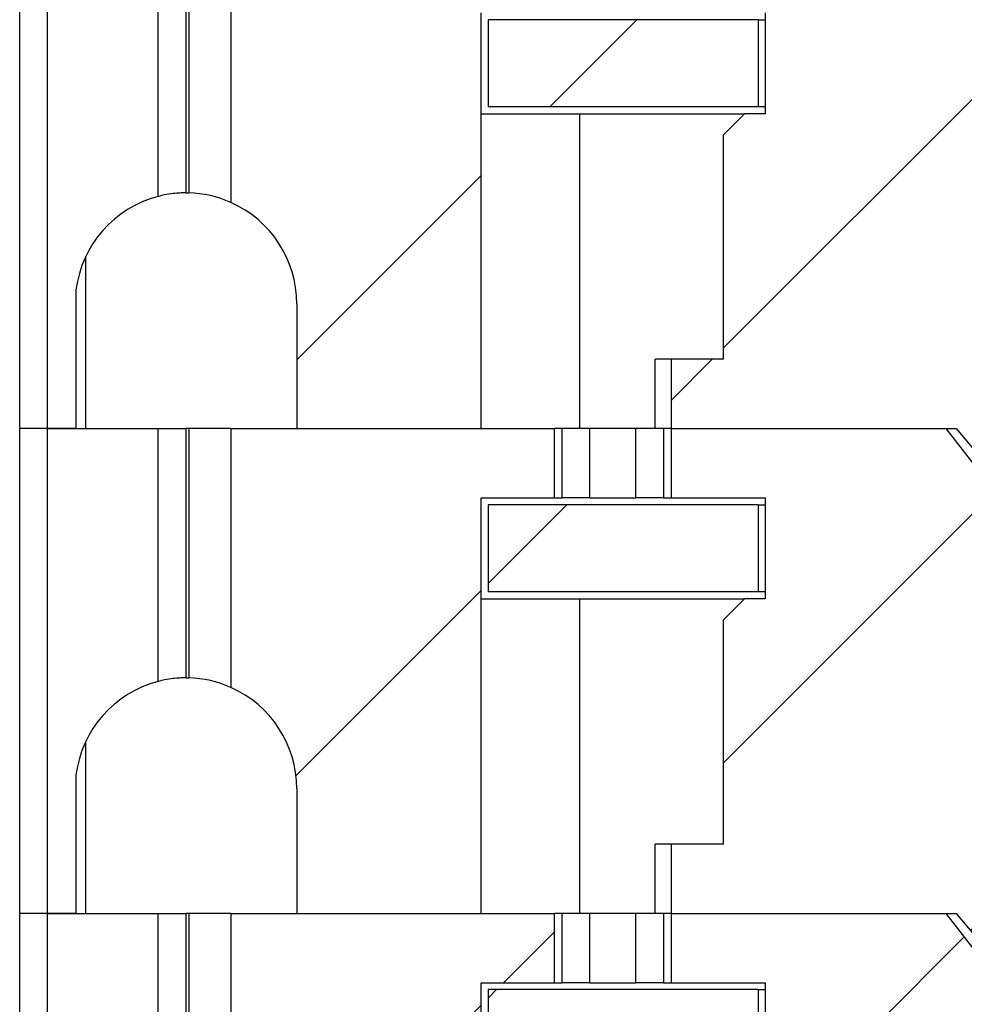
# Model space of a CAD drawing. Units: inches. Extents: x 0.1 to 16.9, y 0.1 to 10.9.
# Drawn here: x 12.5 to 12.9, y 7.1 to 7.5 of the extents above; entities that cross this region are included whole.
import ezdxf

# ---------------------------------------------------------------- set-up
doc = ezdxf.new("R2010")
doc.units = ezdxf.units.IN
doc.header["$MEASUREMENT"] = 0
pattern_1 = [(45, (0, 0), (-0.08838834764831843, 0.08838834764831845), [])]

msp = doc.modelspace()

# ---------------------------------------------------------------- hatches: boundary and pattern name
at = {"linetype": 'Continuous', "lineweight": 18}
h = msp.add_hatch(dxfattribs=at)
h.set_pattern_fill('ANSI31', style=0)
h.set_pattern_definition(pattern_1)
edge = h.paths.add_edge_path(flags=0)
edge.add_line((12.64288425373537, 7.363506388907784), (12.64288425373534, 7.310356782608713))
edge.add_line((12.64288425373534, 7.310356782608713), (12.72142755334033, 7.310356782608715))
edge.add_line((12.72142755334033, 7.310356782608715), (12.72142755334033, 7.487522136939424))
edge.add_line((12.72142755334033, 7.487522136939424), (12.75266995241125, 7.487522136939424))
edge.add_line((12.75266995241125, 7.487522136939424), (12.75266995241125, 7.517049695994541))
edge.add_line((12.75266995241125, 7.517049695994541), (12.61482678316575, 7.51704969599454))
edge.add_line((12.61482678316575, 7.51704969599454), (12.61482678316575, 7.406679041439412))
edge.add_arc((12.59564015924719, 7.363506388907783), 0.04724409448818898, 2.8421709430404007e-13, 66.0388649015116, ccw=False)
h = msp.add_hatch(dxfattribs=at)
h.set_pattern_fill('ANSI31', style=0)
h.set_pattern_definition(pattern_1)
edge = h.paths.add_edge_path(flags=0)
edge.add_line((12.80238987867882, 7.339884341663655), (12.80238987867882, 7.310356782608715))
edge.add_line((12.80238987867882, 7.310356782608715), (12.92386387468801, 7.310356782608715))
edge.add_line((12.92386387468801, 7.310356782608715), (12.93675454767222, 7.29516497880672))
edge.add_ellipse((12.97256197262838, 7.310356782608715), major_axis=(0.04175827447952021, 4.830256116049086e-16), ratio=0.707106781186553, start_angle=210.9637565320755, end_angle=269.9999999999977)
edge.add_line((12.97256197262837, 7.280829223553599), (12.97433431692046, 7.280829223553599))
edge.add_ellipse((12.97433431692046, 7.29854575898667), major_axis=(-0.02505496468771251, -1.148574836579058e-16), ratio=0.707106781186542, start_angle=89.99999999999982, end_angle=179.9999999999996)
edge.add_line((12.99938928160818, 7.29854575898667), (12.99938928160818, 7.306982204430994))
edge.add_line((12.99938928160818, 7.306982204430994), (12.94939336227356, 7.320449805799801))
edge.add_spline(control_points=[(12.94939336227357, 7.320449805799815), (12.94756843635808, 7.320941393415057), (12.94577392848153, 7.321572207211218), (12.94405098147102, 7.322349038325091), (12.94238114668642, 7.323101922544858), (12.94076571286563, 7.323997937446292), (12.93926197744948, 7.325043864142785), (12.93812173922215, 7.325836959516828), (12.93703807442226, 7.326721968675836), (12.93604955222992, 7.327697656824103), (12.93540234712758, 7.328336459223028), (12.93479312931289, 7.329017020314073), (12.93423652288484, 7.329736139381841), (12.93313662689843, 7.331157172515006), (12.93222511927431, 7.332762146965928), (12.93164311709906, 7.334462258672398), (12.93116638174543, 7.335854870916888), (12.93090380687966, 7.337343836430318), (12.93090380687966, 7.338815789371444)], knot_values=[0, 0, 0, 0, 9.601083052445307e-05, 9.601083052445307e-05, 9.601083052445307e-05, 0.0001891175013497712, 0.0001891175013497712, 0.0001891175013497712, 0.0002596391057358497, 0.0002596391057358497, 0.0002596391057358497, 0.0003057280147764875, 0.0003057280147764875, 0.0003057280147764875, 0.0003977200080901826, 0.0003977200080901826, 0.0003977200080901826, 0.0004729411110811488, 0.0004729411110811488, 0.0004729411110811488, 0.0004729411110811488], weights=[1, 1, 1, 1, 1, 1, 1, 1, 1, 1, 1, 1, 1, 1, 1, 1, 1, 1, 1], degree=3, periodic=0)
edge.add_line((12.93090380687966, 7.338815789371466), (12.93090380687966, 7.418258823645588))
edge.add_spline(control_points=[(12.93090380687966, 7.418258823645588), (12.93090380687966, 7.419639083153874), (12.93113351549578, 7.421033286027614), (12.93155213757719, 7.422348531960194), (12.93209349388746, 7.424049389886173), (12.93296070940612, 7.425663551935004), (12.93401738331584, 7.427102101408448), (12.93533936147244, 7.428901834479905), (12.93698656883237, 7.430481752126806), (12.93877624585415, 7.431817312508346), (12.94192499923654, 7.434167094182691), (12.9456161420493, 7.435855017298473), (12.94939336227357, 7.436936095074389)], knot_values=[0, 0, 0, 0, 7.011718302092846e-05, 7.011718302092846e-05, 7.011718302092846e-05, 0.0001610764690915276, 0.0001610764690915276, 0.0001610764690915276, 0.0002748976888398847, 0.0002748976888398847, 0.0002748976888398847, 0.0004769103482996623, 0.0004769103482996623, 0.0004769103482996623, 0.0004769103482996623], weights=[1, 1, 1, 1, 1, 1, 1, 1, 1, 1, 1, 1, 1], degree=3, periodic=0)
edge.add_line((12.94939336227357, 7.436936095074386), (13.06245420805511, 7.469295227040099))
edge.add_spline(control_points=[(13.06245420805511, 7.469295227040099), (13.06643376102162, 7.470434214447437), (13.07047887157925, 7.471362435598858), (13.07455417567149, 7.472087715326389)], knot_values=[0, 0, 0, 0, 0.0002102784627451774, 0.0002102784627451774, 0.0002102784627451774, 0.0002102784627451774], weights=[1, 1, 1, 1], degree=3, periodic=0)
edge.add_ellipse((13.06333651144961, 7.425514262923637), major_axis=(-0.06681323916723289, -7.691320987441937e-16), ratio=0.707106781186547, start_angle=179.9999999999979, end_angle=260.33449937827476, ccw=False)
edge.add_line((13.13014975061684, 7.425514262923637), (13.13014975061684, 7.333978829852771))
edge.add_ellipse((13.06333651144961, 7.333978829852771), major_axis=(0.06681323916723289, 7.728409785678562e-16), ratio=0.707106781186547, start_angle=330.000000000057, end_angle=360, ccw=False)
edge.add_line((13.12119847387759, 7.310356782608718), (13.13301575994281, 7.310356782608718))
edge.add_line((13.13301575994281, 7.310356782608718), (13.13301575994281, 7.517049695994545))
edge.add_line((13.13301575994281, 7.517049695994545), (13.11549257955789, 7.517049695994544))
edge.add_ellipse((13.06333651144961, 7.546577255049622), major_axis=(0.06681323916723289, 7.728409785678562e-16), ratio=0.707106781186547, start_angle=279.6655006217239, end_angle=321.3178125465711, ccw=False)
edge.add_spline(control_points=[(13.07455417567148, 7.500003802646868), (13.07048872762425, 7.500521992164767), (13.06644323898625, 7.501244926672067), (13.06245420805511, 7.502185150279324)], knot_values=[0, 0, 0, 0, 0.0002081956561688333, 0.0002081956561688333, 0.0002081956561688333, 0.0002081956561688333], weights=[1, 1, 1, 1], degree=3, periodic=0)
edge.add_line((13.06245420805511, 7.502185150279324), (13.00356510905613, 7.516065444026041))
edge.add_line((13.00356510905613, 7.516065444026041), (13.00356510905613, 7.502285916466984))
edge.add_ellipse((12.97851014436841, 7.502285916466984), major_axis=(0.02505496468771251, 1.148574836579058e-16), ratio=0.707106781186542, start_angle=269.99999999999983, end_angle=360, ccw=False)
edge.add_line((12.97851014436841, 7.484569381033912), (12.95961646825416, 7.484569381033912))
edge.add_ellipse((12.95961646825416, 7.502285916466984), major_axis=(0.02505496468771212, 2.898153669629451e-16), ratio=0.707106781186553, start_angle=208.61045966596, end_angle=269.99999999999955, ccw=False)
edge.add_line((12.93762082567529, 7.493802315726581), (12.91968804724006, 7.517049695994542))
edge.add_line((12.91968804724006, 7.517049695994542), (12.80238987867882, 7.517049695994541))
edge.add_line((12.80238987867882, 7.517049695994541), (12.80238987867882, 7.487522136939424))
edge.add_line((12.80238987867882, 7.487522136939424), (12.84249053897785, 7.487522136939424))
edge.add_line((12.84249053897785, 7.487522136939424), (12.84249053897785, 7.444411900718786))
edge.add_line((12.84249053897785, 7.444411900718786), (12.83363227126132, 7.444411900718786))
edge.add_line((12.83363227126132, 7.444411900718786), (12.82477400354478, 7.435553633002251))
edge.add_line((12.82477400354478, 7.435553633002251), (12.82477400354478, 7.339884341663655))
edge.add_line((12.82477400354478, 7.339884341663655), (12.80238987867882, 7.339884341663655))
h = msp.add_hatch(dxfattribs=at)
h.set_pattern_fill('ANSI31', style=0)
h.set_pattern_definition(pattern_1)
h.paths.add_polyline_path([(12.8395377830285, 7.484569381033912), (12.72438031560557, 7.484569381033912), (12.72438031569049, 7.447364656624286), (12.83953778329258, 7.447364656624286)], flags=0)
h = msp.add_hatch(dxfattribs=at)
h.set_pattern_fill('ANSI31', style=0)
h.set_pattern_definition(pattern_1)
edge = h.paths.add_edge_path(flags=0)
edge.add_line((12.64288425373538, 7.156813475521957), (12.64288425373534, 7.103663869222887))
edge.add_line((12.64288425373534, 7.103663869222887), (12.72142755334033, 7.103663869222888))
edge.add_line((12.72142755334033, 7.103663869222888), (12.72142755334033, 7.280829223553596))
edge.add_line((12.72142755334033, 7.280829223553596), (12.75266995241125, 7.280829223553596))
edge.add_line((12.75266995241125, 7.280829223553596), (12.75266995241125, 7.310356782608715))
edge.add_line((12.75266995241125, 7.310356782608715), (12.61482678316575, 7.310356782608713))
edge.add_line((12.61482678316575, 7.310356782608713), (12.61482678316575, 7.199986128053585))
edge.add_arc((12.59564015924719, 7.156813475521957), 0.04724409448818898, -7.958078640513122e-13, 66.03886490151069, ccw=False)
h = msp.add_hatch(dxfattribs=at)
h.set_pattern_fill('ANSI31', style=0)
h.set_pattern_definition(pattern_1)
edge = h.paths.add_edge_path(flags=0)
edge.add_line((12.80238987867882, 7.133191428277829), (12.80238987867882, 7.103663869222888))
edge.add_line((12.80238987867882, 7.103663869222888), (12.92386387468801, 7.103663869222889))
edge.add_line((12.92386387468801, 7.103663869222889), (12.93675454767223, 7.088472065420893))
edge.add_ellipse((12.97256197262838, 7.103663869222889), major_axis=(0.04175827447952021, 4.830256116049086e-16), ratio=0.707106781186553, start_angle=210.9637565320782, end_angle=269.9999999999977)
edge.add_line((12.97256197262837, 7.074136310167772), (12.97433431692047, 7.074136310167772))
edge.add_ellipse((12.97433431692047, 7.091852845600841), major_axis=(-0.02505496468771251, -1.148574836579058e-16), ratio=0.707106781186542, start_angle=89.99999999999982, end_angle=179.9999999999996)
edge.add_line((12.99938928160818, 7.091852845600841), (12.99938928160818, 7.100289291045168))
edge.add_line((12.99938928160818, 7.100289291045168), (12.94939336227356, 7.113756892413978))
edge.add_spline(control_points=[(12.94939336227357, 7.113756892413988), (12.94756843635807, 7.11424848002923), (12.94577392848153, 7.114879293825389), (12.94405098147102, 7.115656124939265), (12.94238114668642, 7.116409009159032), (12.94076571286563, 7.117305024060467), (12.93926197744948, 7.118350950756959), (12.93812173922214, 7.119144046131002), (12.93703807442226, 7.12002905529001), (12.93604955222992, 7.121004743438276), (12.93540234712758, 7.121643545837201), (12.93479312931289, 7.122324106928247), (12.93423652288484, 7.123043225996015), (12.93313662689843, 7.12446425912918), (12.93222511927431, 7.126069233580103), (12.93164311709906, 7.127769345286572), (12.93116638174544, 7.129161957531061), (12.93090380687966, 7.130650923044488), (12.93090380687966, 7.132122875985614)], knot_values=[0, 0, 0, 0, 9.601083052448713e-05, 9.601083052448713e-05, 9.601083052448713e-05, 0.0001891175013498155, 0.0001891175013498155, 0.0001891175013498155, 0.0002596391057358552, 0.0002596391057358552, 0.0002596391057358552, 0.0003057280147765128, 0.0003057280147765128, 0.0003057280147765128, 0.000397720008090201, 0.000397720008090201, 0.000397720008090201, 0.0004729411110810869, 0.0004729411110810869, 0.0004729411110810869, 0.0004729411110810869], weights=[1, 1, 1, 1, 1, 1, 1, 1, 1, 1, 1, 1, 1, 1, 1, 1, 1, 1, 1], degree=3, periodic=0)
edge.add_line((12.93090380687966, 7.13212287598564), (12.93090380687966, 7.211565910259761))
edge.add_spline(control_points=[(12.93090380687966, 7.211565910259761), (12.93090380687966, 7.212946169768047), (12.93113351549578, 7.214340372641787), (12.93155213757719, 7.215655618574367), (12.93209349388746, 7.217356476500347), (12.93296070940612, 7.218970638549179), (12.93401738331584, 7.220409188022623), (12.93533936147244, 7.22220892109408), (12.93698656883238, 7.223788838740979), (12.93877624585415, 7.225124399122519), (12.94192499923654, 7.227474180796864), (12.9456161420493, 7.229162103912645), (12.94939336227357, 7.230243181688562)], knot_values=[0, 0, 0, 0, 7.011718302091475e-05, 7.011718302091475e-05, 7.011718302091475e-05, 0.0001610764690915458, 0.0001610764690915458, 0.0001610764690915458, 0.0002748976888398902, 0.0002748976888398902, 0.0002748976888398902, 0.0004769103482996508, 0.0004769103482996508, 0.0004769103482996508, 0.0004769103482996508], weights=[1, 1, 1, 1, 1, 1, 1, 1, 1, 1, 1, 1, 1], degree=3, periodic=0)
edge.add_line((12.94939336227357, 7.230243181688559), (13.06245420805511, 7.262602313654271))
edge.add_spline(control_points=[(13.06245420805511, 7.262602313654272), (13.06643376102162, 7.263741301061609), (13.07047887157925, 7.264669522213032), (13.07455417567149, 7.265394801940563)], knot_values=[0, 0, 0, 0, 0.0002102784627452107, 0.0002102784627452107, 0.0002102784627452107, 0.0002102784627452107], weights=[1, 1, 1, 1], degree=3, periodic=0)
edge.add_ellipse((13.06333651144961, 7.21882134953781), major_axis=(-0.06681323916723289, -7.691320987441937e-16), ratio=0.707106781186547, start_angle=180.0000000000001, end_angle=260.3344993782733, ccw=False)
edge.add_line((13.13014975061684, 7.21882134953781), (13.13014975061684, 7.127285916466945))
edge.add_ellipse((13.06333651144961, 7.127285916466943), major_axis=(0.06681323916723289, 7.728409785678562e-16), ratio=0.707106781186547, start_angle=-29.999999999942986, end_angle=0, ccw=False)
edge.add_line((13.12119847387759, 7.103663869222891), (13.13301575994282, 7.103663869222892))
edge.add_line((13.13301575994282, 7.103663869222892), (13.13301575994281, 7.310356782608718))
edge.add_line((13.13301575994281, 7.310356782608718), (13.11549257955789, 7.310356782608718))
edge.add_ellipse((13.06333651144961, 7.339884341663795), major_axis=(0.06681323916723289, 7.728409785678562e-16), ratio=0.707106781186547, start_angle=279.6655006217256, end_angle=321.3178125465738, ccw=False)
edge.add_spline(control_points=[(13.07455417567149, 7.293310889261041), (13.07048872762425, 7.29382907877894), (13.06644323898625, 7.29455201328624), (13.06245420805511, 7.295492236893497)], knot_values=[0, 0, 0, 0, 0.0002081956561688653, 0.0002081956561688653, 0.0002081956561688653, 0.0002081956561688653], weights=[1, 1, 1, 1], degree=3, periodic=0)
edge.add_line((13.06245420805511, 7.295492236893497), (13.00356510905613, 7.309372530640214))
edge.add_line((13.00356510905613, 7.309372530640214), (13.00356510905613, 7.295593003081158))
edge.add_ellipse((12.97851014436842, 7.295593003081157), major_axis=(0.02505496468771251, 1.148574836579058e-16), ratio=0.707106781186542, start_angle=-90.0000000000008, end_angle=0, ccw=False)
edge.add_line((12.97851014436842, 7.277876467648086), (12.95961646825416, 7.277876467648086))
edge.add_ellipse((12.95961646825416, 7.295593003081157), major_axis=(0.02505496468771212, 2.898153669629451e-16), ratio=0.707106781186553, start_angle=208.610459665965, end_angle=269.99999999999955, ccw=False)
edge.add_line((12.93762082567529, 7.287109402340753), (12.91968804724006, 7.310356782608715))
edge.add_line((12.91968804724006, 7.310356782608715), (12.80238987867882, 7.310356782608715))
edge.add_line((12.80238987867882, 7.310356782608715), (12.80238987867882, 7.280829223553598))
edge.add_line((12.80238987867882, 7.280829223553598), (12.84249053897785, 7.280829223553598))
edge.add_line((12.84249053897785, 7.280829223553598), (12.84249053897785, 7.237718987332959))
edge.add_line((12.84249053897785, 7.237718987332959), (12.83363227126132, 7.237718987332959))
edge.add_line((12.83363227126132, 7.237718987332959), (12.82477400354478, 7.228860719616424))
edge.add_line((12.82477400354478, 7.228860719616424), (12.82477400354478, 7.133191428277829))
edge.add_line((12.82477400354478, 7.133191428277829), (12.80238987867882, 7.133191428277829))
h = msp.add_hatch(dxfattribs=at)
h.set_pattern_fill('ANSI31', style=0)
h.set_pattern_definition(pattern_1)
h.paths.add_polyline_path([(12.83953778302851, 7.277876467648086), (12.72438031560557, 7.277876467648085), (12.72438031569049, 7.240671743238459), (12.83953778329259, 7.24067174323846)], flags=0)
h = msp.add_hatch(dxfattribs=at)
h.set_pattern_fill('ANSI31', style=0)
h.set_pattern_definition(pattern_1)
edge = h.paths.add_edge_path(flags=0)
edge.add_line((12.64288425373538, 6.950120562136131), (12.64288425373535, 6.89697095583706))
edge.add_line((12.64288425373535, 6.89697095583706), (12.72142755334033, 6.896970955837062))
edge.add_line((12.72142755334033, 6.896970955837062), (12.72142755334033, 7.074136310167771))
edge.add_line((12.72142755334033, 7.074136310167771), (12.75266995241125, 7.074136310167771))
edge.add_line((12.75266995241125, 7.074136310167771), (12.75266995241125, 7.103663869222888))
edge.add_line((12.75266995241125, 7.103663869222888), (12.61482678316575, 7.103663869222887))
edge.add_line((12.61482678316575, 7.103663869222887), (12.61482678316575, 6.993293214667759))
edge.add_arc((12.59564015924719, 6.950120562136131), 0.04724409448818898, -7.958078640513122e-13, 66.0388649015112, ccw=False)
h = msp.add_hatch(dxfattribs=at)
h.set_pattern_fill('ANSI31', style=0)
h.set_pattern_definition(pattern_1)
edge = h.paths.add_edge_path(flags=0)
edge.add_line((12.80238987867883, 6.926498514892002), (12.80238987867883, 6.896970955837062))
edge.add_line((12.80238987867883, 6.896970955837062), (12.92386387468801, 6.896970955837062))
edge.add_line((12.92386387468801, 6.896970955837062), (12.93675454767223, 6.881779152035066))
edge.add_ellipse((12.97256197262838, 6.896970955837062), major_axis=(0.04175827447952021, 4.830256116049086e-16), ratio=0.707106781186553, start_angle=210.9637565320782, end_angle=270.0000000000001)
edge.add_line((12.97256197262838, 6.867443396781945), (12.97433431692047, 6.867443396781945))
edge.add_ellipse((12.97433431692047, 6.885159932215015), major_axis=(-0.02505496468771251, -1.148574836579058e-16), ratio=0.707106781186542, start_angle=89.99999999999982, end_angle=179.9999999999996)
edge.add_line((12.99938928160818, 6.885159932215015), (12.99938928160818, 6.893596377659341))
edge.add_line((12.99938928160818, 6.893596377659341), (12.94939336227357, 6.907063979028148))
edge.add_spline(control_points=[(12.94939336227357, 6.907063979028162), (12.94756843635808, 6.907555566643405), (12.94577392848153, 6.908186380439565), (12.94405098147102, 6.90896321155344), (12.94238114668642, 6.909716095773207), (12.94076571286563, 6.910612110674641), (12.93926197744948, 6.911658037371136), (12.93812173922214, 6.912451132745177), (12.93703807442226, 6.913336141904184), (12.93604955222992, 6.91431183005245), (12.93540234712758, 6.914950632451375), (12.93479312931289, 6.915631193542421), (12.93423652288484, 6.916350312610188), (12.93313662689843, 6.917771345743354), (12.93222511927431, 6.919376320194277), (12.93164311709906, 6.921076431900748), (12.93116638174544, 6.922469044145235), (12.93090380687966, 6.923958009658661), (12.93090380687966, 6.925429962599787)], knot_values=[0, 0, 0, 0, 9.601083052450485e-05, 9.601083052450485e-05, 9.601083052450485e-05, 0.0001891175013498619, 0.0001891175013498619, 0.0001891175013498619, 0.000259639105735859, 0.000259639105735859, 0.000259639105735859, 0.0003057280147764979, 0.0003057280147764979, 0.0003057280147764979, 0.0003977200080902268, 0.0003977200080902268, 0.0003977200080902268, 0.0004729411110810718, 0.0004729411110810718, 0.0004729411110810718, 0.0004729411110810718], weights=[1, 1, 1, 1, 1, 1, 1, 1, 1, 1, 1, 1, 1, 1, 1, 1, 1, 1, 1], degree=3, periodic=0)
edge.add_line((12.93090380687966, 6.925429962599813), (12.93090380687966, 7.004872996873934))
edge.add_spline(control_points=[(12.93090380687966, 7.004872996873935), (12.93090380687966, 7.00625325638222), (12.93113351549578, 7.007647459255958), (12.93155213757719, 7.008962705188539), (12.93209349388746, 7.010663563114519), (12.93296070940612, 7.012277725163351), (12.93401738331584, 7.013716274636793), (12.93533936147244, 7.01551600770825), (12.93698656883237, 7.01709592535515), (12.93877624585415, 7.018431485736691), (12.94192499923654, 7.020781267411037), (12.9456161420493, 7.022469190526819), (12.94939336227357, 7.023550268302735)], knot_values=[0, 0, 0, 0, 7.011718302087885e-05, 7.011718302087885e-05, 7.011718302087885e-05, 0.0001610764690914947, 0.0001610764690914947, 0.0001610764690914947, 0.0002748976888398304, 0.0002748976888398304, 0.0002748976888398304, 0.0004769103482996397, 0.0004769103482996397, 0.0004769103482996397, 0.0004769103482996397], weights=[1, 1, 1, 1, 1, 1, 1, 1, 1, 1, 1, 1, 1], degree=3, periodic=0)
edge.add_line((12.94939336227357, 7.023550268302732), (13.06245420805511, 7.055909400268442))
edge.add_spline(control_points=[(13.06245420805511, 7.055909400268445), (13.06643376102163, 7.057048387675782), (13.07047887157925, 7.057976608827203), (13.07455417567149, 7.058701888554736)], knot_values=[0, 0, 0, 0, 0.0002102784627452313, 0.0002102784627452313, 0.0002102784627452313, 0.0002102784627452313], weights=[1, 1, 1, 1], degree=3, periodic=0)
edge.add_ellipse((13.06333651144961, 7.012128436151982), major_axis=(-0.06681323916723289, -7.691320987441937e-16), ratio=0.707106781186547, start_angle=180.0000000000012, end_angle=260.33449937827197, ccw=False)
edge.add_line((13.13014975061684, 7.012128436151984), (13.13014975061684, 6.920593003081118))
edge.add_ellipse((13.06333651144961, 6.920593003081116), major_axis=(0.06681323916723289, 7.728409785678562e-16), ratio=0.707106781186547, start_angle=-29.99999999994469, end_angle=0, ccw=False)
edge.add_line((13.12119847387759, 6.896970955837063), (13.13301575994282, 6.896970955837063))
edge.add_line((13.13301575994282, 6.896970955837063), (13.13301575994282, 7.103663869222892))
edge.add_line((13.13301575994282, 7.103663869222892), (13.11549257955789, 7.103663869222891))
edge.add_ellipse((13.06333651144961, 7.133191428277967), major_axis=(0.06681323916723289, 7.728409785678562e-16), ratio=0.707106781186547, start_angle=279.66550062172723, end_angle=321.31781254657466, ccw=False)
edge.add_spline(control_points=[(13.07455417567149, 7.086617975875214), (13.07048872762425, 7.087136165393114), (13.06644323898625, 7.087859099900413), (13.06245420805511, 7.08879932350767)], knot_values=[0, 0, 0, 0, 0.0002081956561688914, 0.0002081956561688914, 0.0002081956561688914, 0.0002081956561688914], weights=[1, 1, 1, 1], degree=3, periodic=0)
edge.add_line((13.06245420805511, 7.08879932350767), (13.00356510905613, 7.102679617254386))
edge.add_line((13.00356510905613, 7.102679617254386), (13.00356510905613, 7.08890008969533))
edge.add_ellipse((12.97851014436842, 7.08890008969533), major_axis=(0.02505496468771251, 1.148574836579058e-16), ratio=0.707106781186542, start_angle=269.99999999999983, end_angle=360, ccw=False)
edge.add_line((12.97851014436842, 7.07118355426226), (12.95961646825416, 7.07118355426226))
edge.add_ellipse((12.95961646825416, 7.08890008969533), major_axis=(0.02505496468771212, 2.898153669629451e-16), ratio=0.707106781186553, start_angle=208.6104596659625, end_angle=269.99999999999545, ccw=False)
edge.add_line((12.93762082567529, 7.080416488954927), (12.91968804724006, 7.103663869222889))
edge.add_line((12.91968804724006, 7.103663869222889), (12.80238987867882, 7.103663869222888))
edge.add_line((12.80238987867882, 7.103663869222888), (12.80238987867883, 7.074136310167771))
edge.add_line((12.80238987867883, 7.074136310167771), (12.84249053897785, 7.074136310167771))
edge.add_line((12.84249053897785, 7.074136310167771), (12.84249053897785, 7.031026073947134))
edge.add_line((12.84249053897785, 7.031026073947134), (12.83363227126132, 7.031026073947133))
edge.add_line((12.83363227126132, 7.031026073947133), (12.82477400354478, 7.022167806230597))
edge.add_line((12.82477400354478, 7.022167806230597), (12.82477400354479, 6.926498514892002))
edge.add_line((12.82477400354479, 6.926498514892002), (12.80238987867883, 6.926498514892002))
h = msp.add_hatch(dxfattribs=at)
h.set_pattern_fill('ANSI31', style=0)
h.set_pattern_definition(pattern_1)
h.paths.add_polyline_path([(12.83953778302851, 7.071183554262259), (12.72438031560558, 7.071183554262258), (12.72438031569049, 7.033978829852632), (12.83953778329259, 7.033978829852633)], flags=0)

# ---------------------------------------------------------------- linework, layer by layer
at = {"color": 7, "linetype": 'Continuous', "lineweight": 25}
for p, q in [((12.52477400790462, 7.310356701902337), (12.52477400790462, 7.517049704167137)), ((12.53658506646227, 7.310356701902337), (12.53658506646227, 7.517049704167137)), ((12.58382913569475, 7.409250179476444), (12.58382913569475, 7.517049704167137)), ((12.59564013925302, 7.517049704167137), (12.59564013925302, 7.410750562143896)), ((12.59683549544417, 7.517049704167137), (12.59683549544417, 7.410735382319255)), ((12.61482677760734, 7.517049704167137), (12.61482677760734, 7.40667906917813)), ((12.72142753614628, 7.310356701902337), (12.72142753614628, 7.48752208527271)), ((12.8424905426161, 7.48752208527271), (12.8424905426161, 7.444411933284864)), ((12.72438034203522, 7.484569389382504), (12.72438034203522, 7.44736462917507)), ((12.83953779172653, 7.484569389382504), (12.72438034203522, 7.484569389382504)), ((12.83953779172653, 7.484569389382504), (12.83953779172653, 7.44736462917507)), ((12.83953779172653, 7.484569389382504), (12.8424905426161, 7.484569389382504)), ((12.72142753614628, 7.444411933284864), (12.7634406158076, 7.444411933284864)), ((12.83953779172653, 7.44736462917507), (12.72438034203522, 7.44736462917507)), ((12.7634406158076, 7.444411933284864), (12.7634406158076, 7.310356701902337)), ((12.7634406158076, 7.444411933284864), (12.83363228994739, 7.444411933284864)), ((12.82477398227932, 7.435553625616791), (12.83363228994739, 7.444411933284864)), ((12.8424905426161, 7.444411933284864), (12.83363228994739, 7.444411933284864)), ((12.8424905426161, 7.44736462917507), (12.83953779172653, 7.44736462917507)), ((12.82477398227932, 7.339884320796764), (12.82477398227932, 7.435553625616791)), ((12.55289936299812, 7.310356701902337), (12.55289936299812, 7.383636755364906)), ((12.5487660507465, 7.36940731974456), (12.5487660507465, 7.310356701902337)), ((12.64288426348487, 7.363506327913321), (12.64288426348487, 7.310356701902337)), ((12.79558664445394, 7.310356701902337), (12.79558664445394, 7.339884320796764)), ((12.80238990086214, 7.339884320796764), (12.79558664445394, 7.339884320796764)), ((12.80238990086214, 7.339884320796764), (12.80238990086214, 7.310356701902337)), ((12.82477398227932, 7.339884320796764), (12.80238990086214, 7.339884320796764)), ((12.53658506646227, 7.310356701902337), (12.52477400790462, 7.310356701902337)), ((12.52477400790462, 7.103663809636266), (12.52477400790462, 7.310356701902337)), ((12.5487660507465, 7.310356701902337), (12.53658506646227, 7.310356701902337)), ((12.53658506646227, 7.103663809636266), (12.53658506646227, 7.310356701902337)), ((12.53658506646227, 7.310356701902337), (12.58382913569475, 7.310356701902337)), ((12.58382913569475, 7.202557287210374), (12.58382913569475, 7.310356701902337)), ((12.58382913569475, 7.310356701902337), (12.59564013925302, 7.310356701902337)), ((12.59564013925302, 7.310356701902337), (12.59564013925302, 7.204057669877826)), ((12.59683549544417, 7.310356701902337), (12.59564013925302, 7.310356701902337)), ((12.59683549544417, 7.310356701902337), (12.59683549544417, 7.204042490053184)), ((12.61482677760734, 7.310356701902337), (12.59683549544417, 7.310356701902337)), ((12.61482677760734, 7.310356701902337), (12.61482677760734, 7.199986176912059)), ((12.61482677760734, 7.310356701902337), (12.75266992523154, 7.310356701902337)), ((12.64288426348487, 7.310356701902337), (12.72142753614628, 7.310356701902337)), ((12.75591736271686, 7.310356701902337), (12.75266992523154, 7.310356701902337)), ((12.75266992523154, 7.280829303005368), (12.75266992523154, 7.310356701902337)), ((12.75591736271686, 7.280829303005368), (12.75591736271686, 7.310356701902337)), ((12.76768343179423, 7.310356701902337), (12.75591736271686, 7.310356701902337)), ((12.76768343179423, 7.310356701902337), (12.76768343179423, 7.280829303005368)), ((12.78737639429944, 7.310356701902337), (12.76768343179423, 7.310356701902337)), ((12.78737639429944, 7.280829303005368), (12.78737639429944, 7.310356701902337)), ((12.79914246337681, 7.310356701902337), (12.78737639429944, 7.310356701902337)), ((12.80238990086214, 7.310356701902337), (12.79914246337681, 7.310356701902337)), ((12.79914246337681, 7.310356701902337), (12.79914246337681, 7.280829303005368)), ((12.80238990086214, 7.310356701902337), (12.92386391758393, 7.310356701902337)), ((12.80238990086214, 7.310356701902337), (12.80238990086214, 7.280829303005368)), ((12.80238990086214, 7.310356701902337), (12.91968803582407, 7.310356701902337)), ((12.93762079866327, 7.287109350457724), (12.91968803582407, 7.310356701902337)), ((12.92386391758393, 7.310356701902337), (12.93675455867014, 7.295164997398204)), ((12.72142753614628, 7.103663809636266), (12.72142753614628, 7.280829303005368)), ((12.72142753614628, 7.280829303005368), (12.75266992523154, 7.280829303005368)), ((12.75266992523154, 7.280829303005368), (12.75591736271686, 7.280829303005368)), ((12.76768343179423, 7.280829303005368), (12.75591736271686, 7.280829303005368)), ((12.76768343179423, 7.280829303005368), (12.78737639429944, 7.280829303005368)), ((12.79914246337681, 7.280829303005368), (12.78737639429944, 7.280829303005368)), ((12.79914246337681, 7.280829303005368), (12.80238990086214, 7.280829303005368)), ((12.80238990086214, 7.280829303005368), (12.8424905426161, 7.280829303005368)), ((12.8424905426161, 7.280829303005368), (12.8424905426161, 7.237719041018794)), ((12.72438034203522, 7.277876497116434), (12.72438034203522, 7.240671846907728)), ((12.83953779172653, 7.277876497116434), (12.72438034203522, 7.277876497116434)), ((12.83953779172653, 7.277876497116434), (12.83953779172653, 7.240671846907728)), ((12.83953779172653, 7.277876497116434), (12.8424905426161, 7.277876497116434)), ((12.83953779172653, 7.240671846907728), (12.72438034203522, 7.240671846907728)), ((12.8424905426161, 7.240671846907728), (12.83953779172653, 7.240671846907728)), ((12.72142753614628, 7.237719041018794), (12.7634406158076, 7.237719041018794)), ((12.7634406158076, 7.237719041018794), (12.7634406158076, 7.103663809636266)), ((12.7634406158076, 7.237719041018794), (12.83363228994739, 7.237719041018794)), ((12.82477398227932, 7.228860623351991), (12.83363228994739, 7.237719041018794)), ((12.8424905426161, 7.237719041018794), (12.83363228994739, 7.237719041018794)), ((12.82477398227932, 7.133191428530693), (12.82477398227932, 7.228860623351991)), ((12.55289936299812, 7.103663809636266), (12.55289936299812, 7.176943643101376)), ((12.5487660507465, 7.162714427478489), (12.5487660507465, 7.103663809636266)), ((12.64288426348487, 7.156813435647251), (12.64288426348487, 7.103663809636266)), ((12.79558664445394, 7.103663809636266), (12.79558664445394, 7.133191428530693)), ((12.80238990086214, 7.133191428530693), (12.79558664445394, 7.133191428530693)), ((12.80238990086214, 7.133191428530693), (12.80238990086214, 7.103663809636266)), ((12.82477398227932, 7.133191428530693), (12.80238990086214, 7.133191428530693)), ((12.53658506646227, 7.103663809636266), (12.52477400790462, 7.103663809636266)), ((12.52477400790462, 6.896970917370195), (12.52477400790462, 7.103663809636266)), ((12.5487660507465, 7.103663809636266), (12.53658506646227, 7.103663809636266)), ((12.53658506646227, 6.896970917370195), (12.53658506646227, 7.103663809636266)), ((12.53658506646227, 7.103663809636266), (12.58382913569475, 7.103663809636266)), ((12.58382913569475, 6.995864394944303), (12.58382913569475, 7.103663809636266)), ((12.58382913569475, 7.103663809636266), (12.59564013925302, 7.103663809636266)), ((12.59564013925302, 7.103663809636266), (12.59564013925302, 6.997364557614296)), ((12.59683549544417, 7.103663809636266), (12.59564013925302, 7.103663809636266)), ((12.59683549544417, 7.103663809636266), (12.59683549544417, 6.997349597787113)), ((12.61482677760734, 7.103663809636266), (12.59683549544417, 7.103663809636266)), ((12.61482677760734, 7.103663809636266), (12.61482677760734, 6.993293284645989)), ((12.61482677760734, 7.103663809636266), (12.75266992523154, 7.103663809636266)), ((12.64288426348487, 7.103663809636266), (12.72142753614628, 7.103663809636266)), ((12.75266992523154, 7.074136410739298), (12.75266992523154, 7.103663809636266)), ((12.75591736271686, 7.103663809636266), (12.75266992523154, 7.103663809636266)), ((12.75591736271686, 7.074136410739298), (12.75591736271686, 7.103663809636266)), ((12.76768343179423, 7.103663809636266), (12.75591736271686, 7.103663809636266)), ((12.76768343179423, 7.103663809636266), (12.76768343179423, 7.074136410739298)), ((12.78737639429944, 7.103663809636266), (12.76768343179423, 7.103663809636266)), ((12.78737639429944, 7.074136410739298), (12.78737639429944, 7.103663809636266)), ((12.79914246337681, 7.103663809636266), (12.78737639429944, 7.103663809636266)), ((12.80238990086214, 7.103663809636266), (12.79914246337681, 7.103663809636266)), ((12.79914246337681, 7.103663809636266), (12.79914246337681, 7.074136410739298)), ((12.80238990086214, 7.103663809636266), (12.92386391758393, 7.103663809636266)), ((12.80238990086214, 7.103663809636266), (12.80238990086214, 7.074136410739298)), ((12.80238990086214, 7.103663809636266), (12.91968803582407, 7.103663809636266)), ((12.93762079866327, 7.080416458191654), (12.91968803582407, 7.103663809636266)), ((12.92386391758393, 7.103663809636266), (12.93675455867014, 7.088472105132133)), ((12.72142753614628, 7.074136410739298), (12.75266992523154, 7.074136410739298)), ((12.72142753614628, 6.896970917370195), (12.72142753614628, 7.074136410739298)), ((12.72438034203522, 7.071183604850363), (12.72438034203522, 7.033978734644199)), ((12.83953779172653, 7.071183604850363), (12.72438034203522, 7.071183604850363)), ((12.75266992523154, 7.074136410739298), (12.75591736271686, 7.074136410739298)), ((12.76768343179423, 7.074136410739298), (12.75591736271686, 7.074136410739298)), ((12.76768343179423, 7.074136410739298), (12.78737639429944, 7.074136410739298)), ((12.79914246337681, 7.074136410739298), (12.78737639429944, 7.074136410739298)), ((12.79914246337681, 7.074136410739298), (12.80238990086214, 7.074136410739298)), ((12.80238990086214, 7.074136410739298), (12.8424905426161, 7.074136410739298)), ((12.83953779172653, 7.071183604850363), (12.83953779172653, 7.033978734644199)), ((12.83953779172653, 7.071183604850363), (12.8424905426161, 7.071183604850363)), ((12.8424905426161, 7.074136410739298), (12.8424905426161, 7.031026148752723))]:
    msp.add_line(p, q, dxfattribs=at)
for centre, radius, start, end in [((12.59564015924718, 7.363506388907778), 0.04724409448818932, 66.03886490152378, 88.55017676263954), ((12.59564015924723, 7.363506388907778), 0.04724409448819007, 104.4775121860263, 172.8249011078241), ((12.59564015924717, 7.363506388907778), 0.0472440944881895, 1.077147852122313e-12, 66.03886490151199), ((12.59564015924723, 7.156813475521952), 0.04724409448818835, 104.4775121860269, 172.8249011078252), ((12.59564015924719, 7.156813475521952), 0.04724409448818746, 66.03886490152729, 88.55017676264377), ((12.59564015924717, 7.156813475521952), 0.04724409448819067, 0, 66.03886490151153)]:
    msp.add_arc(centre, radius, start, end, dxfattribs=at)
for points, knots in [([(12.59564013925302, 7.410750562143896), (12.59550974762402, 7.410751343842643), (12.59524895787362, 7.410752907279059), (12.59321629263032, 7.410712177431128), (12.59024277708397, 7.410478449981525), (12.58691779650161, 7.409989930986374), (12.58473842715832, 7.409467959859336), (12.58382913569475, 7.409250179476444)], [0, 0, 0, 0, 0.2132079719348199, 0.4264265598192735, 0.6390532521003078, 0.8494033158357969, 1, 1, 1, 1]), ([(12.59564013925302, 7.410750562143896), (12.5957552794175, 7.410752037070657), (12.59591037191235, 7.410754023780266), (12.59664599623068, 7.410739200773849), (12.59683549544417, 7.410735382319255)], [0, 0, 0, 0, 0.7423967522971733, 1, 1, 1, 1]), ([(12.59564013925302, 7.204057669877826), (12.59550974762402, 7.204058451576572), (12.59524895787362, 7.204060015012987), (12.59321629263032, 7.204019285165058), (12.59024277708397, 7.203785557715455), (12.58691779650161, 7.203297038720303), (12.58473842715832, 7.202775067593266), (12.58382913569475, 7.202557287210374)], [0, 0, 0, 0, 0.2132079719348199, 0.4264265598192735, 0.6390532521003078, 0.8494033158357969, 1, 1, 1, 1]), ([(12.59564013925302, 7.204057669877826), (12.5957552794175, 7.204059144804586), (12.59591037191235, 7.204061131514194), (12.59664599623068, 7.204046308507777), (12.59683549544417, 7.204042490053184)], [0, 0, 0, 0, 0.7423967522971733, 1, 1, 1, 1])]:
    msp.add_open_spline(points, degree=3, knots=knots, dxfattribs=at)

doc.saveas('drawing.dxf')
